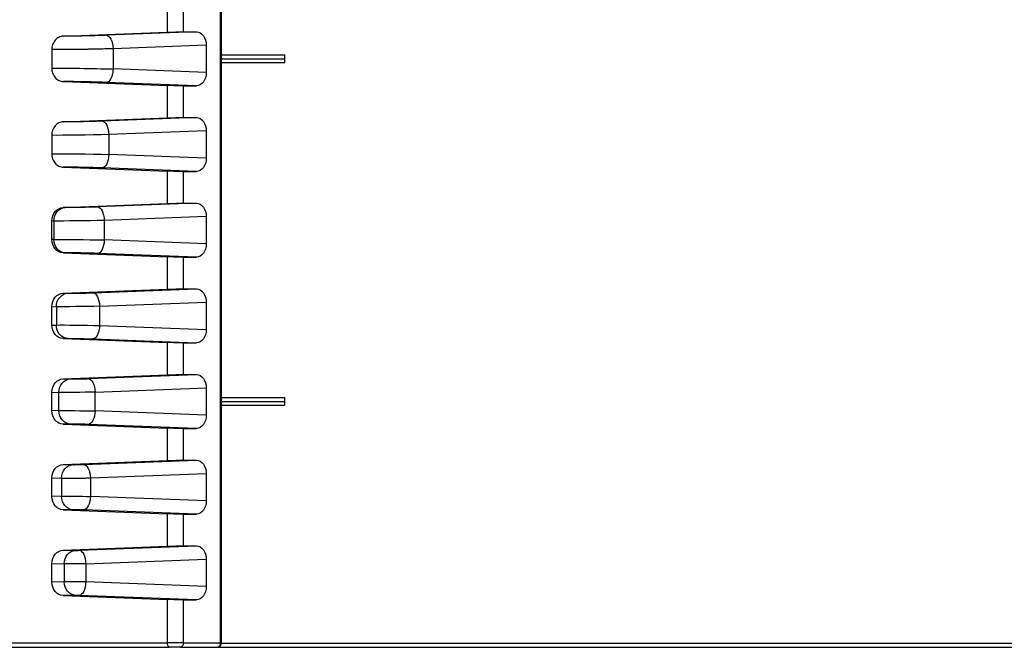
# Model space of a CAD drawing. Units: millimetres. Extents: x 0 to 3249, y 0 to 1120.
# Drawn here: x 2202 to 2275, y 863 to 909 of the extents above; entities that cross this region are included whole.
import ezdxf

# ---------------------------------------------------------------- set-up
doc = ezdxf.new("R2010")
doc.units = ezdxf.units.MM
doc.layers.add('AM_8', color=1, linetype='Continuous', lineweight=25)
doc.layers.add('ﾎﾞﾃﾞｨｰ', color=2, linetype='Continuous', lineweight=25)

msp = doc.modelspace()

# ---------------------------------------------------------------- hatches: boundary and pattern name
at = {"layer": 'AM_8'}
h = msp.add_hatch(dxfattribs=at)
h.set_pattern_fill('ANSI31', color=256, scale=101.6, style=0)
h.set_pattern_definition([(45, (1766.95, -69.242), (-8.98026, 8.98026), [])])
edge = h.paths.add_edge_path()
edge.add_line((2286.957, 1022.503), (2373.307, 1022.503))
edge.add_ellipse((2373.307, 1021.503), major_axis=(0, 1), ratio=1, start_angle=271, end_angle=360, ccw=False)
edge.add_line((2374.307, 1021.52), (2376.999, 867.294))
edge.add_ellipse((2377.499, 867.303), major_axis=(-0.5, -0.009), ratio=1, start_angle=0, end_angle=89)
edge.add_line((2377.499, 866.803), (2384.824, 866.803))
edge.add_ellipse((2384.824, 867.303), major_axis=(0, -0.5), ratio=1, start_angle=0, end_angle=88)
edge.add_line((2385.323, 867.285), (2385.569, 874.32))
edge.add_ellipse((2386.069, 874.303), major_axis=(-0.5, 0.017), ratio=1, start_angle=272, end_angle=360, ccw=False)
edge.add_line((2386.069, 874.803), (2387.992, 874.803))
edge.add_ellipse((2387.992, 873.803), major_axis=(0, 1), ratio=1, start_angle=272, end_angle=360, ccw=False)
edge.add_line((2388.991, 873.838), (2389.307, 864.803))
edge.add_line((2389.307, 864.803), (2388.307, 864.803))
edge.add_line((2388.307, 864.803), (2388.237, 862.803))
edge.add_line((2388.237, 862.803), (2385.788, 862.803))
edge.add_line((2385.788, 862.803), (2384.089, 862.803))
edge.add_ellipse((2384.089, 862.303), major_axis=(0, 0.5), ratio=1, start_angle=0, end_angle=88)
edge.add_line((2383.59, 862.32), (2383.292, 853.803))
edge.add_line((2383.292, 853.803), (2382.47, 848.23))
edge.add_ellipse((2381.975, 848.303), major_axis=(0.495, -0.073), ratio=1, start_angle=278.39729, end_angle=360, ccw=False)
edge.add_line((2381.975, 847.803), (2381.238, 847.803))
edge.add_ellipse((2381.238, 848.303), major_axis=(0, -0.5), ratio=1, start_angle=278.39729, end_angle=360, ccw=False)
edge.add_line((2380.744, 848.23), (2379.921, 853.803))
edge.add_line((2379.921, 853.803), (2379.623, 862.32))
edge.add_ellipse((2379.124, 862.303), major_axis=(0.5, 0.017), ratio=1, start_angle=0, end_angle=88)
edge.add_line((2379.124, 862.803), (2373.371, 862.803))
edge.add_ellipse((2373.371, 863.103), major_axis=(0, -0.3), ratio=1, start_angle=271, end_angle=360, ccw=False)
edge.add_line((2373.071, 863.098), (2370.367, 1018.012))
edge.add_ellipse((2369.867, 1018.003), major_axis=(0.5, 0.009), ratio=1, start_angle=0, end_angle=89)
edge.add_line((2369.867, 1018.503), (2362.082, 1018.503))
edge.add_ellipse((2362.082, 1018.003), major_axis=(0, 0.5), ratio=1, start_angle=0, end_angle=89)
edge.add_line((2361.582, 1018.012), (2361.46, 1010.994))
edge.add_ellipse((2360.96, 1011.003), major_axis=(0.5, -0.009), ratio=1, start_angle=271, end_angle=360, ccw=False)
edge.add_line((2360.96, 1010.503), (2359.121, 1010.503))
edge.add_line((2359.121, 1010.503), (2359.051, 1012.503))
edge.add_line((2359.051, 1012.503), (2358.701, 1012.503))
edge.add_line((2358.701, 1012.503), (2358.634, 1020.205))
edge.add_ellipse((2358.334, 1020.203), major_axis=(0.3, 0.003), ratio=1, start_angle=0, end_angle=89.5)
edge.add_line((2358.334, 1020.503), (2354.568, 1020.503))
edge.add_ellipse((2354.568, 1020.203), major_axis=(0, 0.3), ratio=1, start_angle=0, end_angle=89.5)
edge.add_line((2354.268, 1020.205), (2354.201, 1012.503))
edge.add_line((2354.201, 1012.503), (2353.851, 1012.503))
edge.add_line((2353.851, 1012.503), (2353.781, 1010.503))
edge.add_line((2353.781, 1010.503), (2351.942, 1010.503))
edge.add_ellipse((2351.942, 1011.003), major_axis=(0, -0.5), ratio=1, start_angle=271, end_angle=360, ccw=False)
edge.add_line((2351.443, 1010.994), (2351.32, 1018.012))
edge.add_ellipse((2350.82, 1018.003), major_axis=(0.5, 0.009), ratio=1, start_angle=0, end_angle=89)
edge.add_line((2350.82, 1018.503), (2286.957, 1018.503))
edge.add_ellipse((2286.957, 1016.336), major_axis=(0, 2.167), ratio=1, start_angle=0, end_angle=33.39849)
edge.add_ellipse((2276.957, 1031.503), major_axis=(8.807, -13.358), ratio=1, start_angle=293.20302, end_angle=360, ccw=False)
edge.add_ellipse((2266.957, 1016.336), major_axis=(1.193, 1.809), ratio=1, start_angle=0, end_angle=33.39849)
edge.add_line((2266.957, 1018.503), (2203.093, 1018.503))
edge.add_ellipse((2203.093, 1018.003), major_axis=(0, 0.5), ratio=1, start_angle=0, end_angle=89)
edge.add_line((2202.593, 1018.012), (2202.471, 1010.994))
edge.add_ellipse((2201.971, 1011.003), major_axis=(0.5, -0.009), ratio=1, start_angle=271, end_angle=360, ccw=False)
edge.add_line((2201.971, 1010.503), (2200.132, 1010.503))
edge.add_line((2200.132, 1010.503), (2200.062, 1012.503))
edge.add_line((2200.062, 1012.503), (2199.712, 1012.503))
edge.add_line((2199.712, 1012.503), (2199.645, 1020.205))
edge.add_ellipse((2199.345, 1020.203), major_axis=(0.3, 0.003), ratio=1, start_angle=0, end_angle=89.5)
edge.add_line((2199.345, 1020.503), (2195.579, 1020.503))
edge.add_ellipse((2195.579, 1020.203), major_axis=(0, 0.3), ratio=1, start_angle=0, end_angle=89.5)
edge.add_line((2195.279, 1020.205), (2195.212, 1012.503))
edge.add_line((2195.212, 1012.503), (2194.862, 1012.503))
edge.add_line((2194.862, 1012.503), (2194.792, 1010.503))
edge.add_line((2194.792, 1010.503), (2192.953, 1010.503))
edge.add_ellipse((2192.953, 1011.003), major_axis=(0, -0.5), ratio=1, start_angle=271, end_angle=360, ccw=False)
edge.add_line((2192.454, 1010.994), (2192.331, 1018.012))
edge.add_ellipse((2191.831, 1018.003), major_axis=(0.5, 0.009), ratio=1, start_angle=0, end_angle=89)
edge.add_line((2191.831, 1018.503), (2184.046, 1018.503))
edge.add_ellipse((2184.046, 1018.003), major_axis=(0, 0.5), ratio=1, start_angle=0, end_angle=89)
edge.add_line((2183.546, 1018.012), (2180.842, 863.098))
edge.add_ellipse((2180.542, 863.103), major_axis=(0.3, -0.005), ratio=1, start_angle=271, end_angle=360, ccw=False)
edge.add_line((2180.542, 862.803), (2174.789, 862.803))
edge.add_ellipse((2174.789, 862.303), major_axis=(0, 0.5), ratio=1, start_angle=0, end_angle=88)
edge.add_line((2174.29, 862.32), (2173.992, 853.803))
edge.add_line((2173.992, 853.803), (2173.17, 848.23))
edge.add_ellipse((2172.675, 848.303), major_axis=(0.495, -0.073), ratio=1, start_angle=278.39729, end_angle=360, ccw=False)
edge.add_line((2172.675, 847.803), (2171.938, 847.803))
edge.add_ellipse((2171.938, 848.303), major_axis=(0, -0.5), ratio=1, start_angle=278.39729, end_angle=360, ccw=False)
edge.add_line((2171.444, 848.23), (2170.621, 853.803))
edge.add_line((2170.621, 853.803), (2170.323, 862.32))
edge.add_ellipse((2169.824, 862.303), major_axis=(0.5, 0.017), ratio=1, start_angle=0, end_angle=88)
edge.add_line((2169.824, 862.803), (2168.125, 862.803))
edge.add_line((2168.125, 862.803), (2165.676, 862.803))
edge.add_line((2165.676, 862.803), (2165.607, 864.803))
edge.add_line((2165.607, 864.803), (2164.607, 864.803))
edge.add_line((2164.607, 864.803), (2164.922, 873.838))
edge.add_ellipse((2165.921, 873.803), major_axis=(-0.999, 0.035), ratio=1, start_angle=272, end_angle=360, ccw=False)
edge.add_line((2165.921, 874.803), (2167.844, 874.803))
edge.add_ellipse((2167.844, 874.303), major_axis=(0, 0.5), ratio=1, start_angle=272, end_angle=360, ccw=False)
edge.add_line((2168.344, 874.32), (2168.59, 867.285))
edge.add_ellipse((2169.089, 867.303), major_axis=(-0.5, -0.017), ratio=1, start_angle=0, end_angle=88)
edge.add_line((2169.089, 866.803), (2176.414, 866.803))
edge.add_ellipse((2176.414, 867.303), major_axis=(0, -0.5), ratio=1, start_angle=0, end_angle=89)
edge.add_line((2176.914, 867.294), (2179.606, 1021.52))
edge.add_ellipse((2180.606, 1021.503), major_axis=(-1, 0.017), ratio=1, start_angle=271, end_angle=360, ccw=False)
edge.add_line((2180.606, 1022.503), (2266.957, 1022.503))
edge.add_ellipse((2266.957, 1016.336), major_axis=(0, 6.167), ratio=1, start_angle=326.60151, end_angle=360, ccw=False)
edge.add_ellipse((2276.957, 1031.503), major_axis=(-6.606, -10.018), ratio=1, start_angle=0, end_angle=66.79698)
edge.add_ellipse((2286.957, 1016.336), major_axis=(-3.394, 5.148), ratio=1, start_angle=326.60151, end_angle=360, ccw=False)
h = msp.add_hatch(dxfattribs=at)
h.set_pattern_fill('ANSI31', color=256, scale=101.6, angle=90.00021, style=0)
h.set_pattern_definition([(135.0002, (1766.95, -69.242), (-8.98022, -8.98029), [])])
edge = h.paths.add_edge_path()
edge.add_line((2176.621, 852.803), (2177.44, 852.803))
edge.add_ellipse((2177.44, 852.303), major_axis=(0, 0.5), ratio=1, start_angle=272, end_angle=360, ccw=False)
edge.add_line((2177.939, 852.32), (2178.29, 842.285))
edge.add_ellipse((2178.789, 842.303), major_axis=(-0.5, -0.017), ratio=1, start_angle=0, end_angle=88)
edge.add_line((2178.789, 841.803), (2375.124, 841.803))
edge.add_ellipse((2375.124, 842.303), major_axis=(0, -0.5), ratio=1, start_angle=0, end_angle=88)
edge.add_line((2375.623, 842.285), (2375.974, 852.32))
edge.add_ellipse((2376.474, 852.303), major_axis=(-0.5, 0.017), ratio=1, start_angle=272, end_angle=360, ccw=False)
edge.add_line((2376.474, 852.803), (2377.292, 852.803))
edge.add_ellipse((2377.292, 851.803), major_axis=(0, 1), ratio=1, start_angle=272, end_angle=360, ccw=False)
edge.add_line((2378.291, 851.838), (2378.539, 844.733))
edge.add_ellipse((2380.538, 844.803), major_axis=(-1.999, -0.07), ratio=1, start_angle=0, end_angle=88)
edge.add_line((2380.538, 842.803), (2382.675, 842.803))
edge.add_ellipse((2382.675, 844.803), major_axis=(0, -2), ratio=1, start_angle=0, end_angle=88)
edge.add_line((2384.674, 844.733), (2385.288, 862.32))
edge.add_ellipse((2385.788, 862.303), major_axis=(-0.5, 0.017), ratio=1, start_angle=272, end_angle=360, ccw=False)
edge.add_line((2385.788, 862.803), (2388.237, 862.803))
edge.add_line((2388.237, 862.803), (2389.307, 862.803))
edge.add_line((2389.307, 862.803), (2388.556, 841.273))
edge.add_ellipse((2387.556, 841.308), major_axis=(0.999, -0.035), ratio=1, start_angle=281.99975, end_angle=360, ccw=False)
edge.add_line((2387.73, 840.323), (2373.521, 837.818))
edge.add_ellipse((2373.347, 838.803), major_axis=(0.174, -0.985), ratio=1, start_angle=350, end_angle=360, ccw=False)
edge.add_line((2373.347, 837.803), (2180.566, 837.803))
edge.add_ellipse((2180.566, 838.803), major_axis=(0, -1), ratio=1, start_angle=350, end_angle=360, ccw=False)
edge.add_line((2180.393, 837.818), (2166.183, 840.323))
edge.add_ellipse((2166.357, 841.308), major_axis=(-0.174, -0.985), ratio=1, start_angle=282.00006, end_angle=360, ccw=False)
edge.add_line((2165.358, 841.273), (2164.606, 862.803))
edge.add_line((2164.606, 862.803), (2165.676, 862.803))
edge.add_line((2165.676, 862.803), (2168.125, 862.803))
edge.add_ellipse((2168.125, 862.303), major_axis=(0, 0.5), ratio=1, start_angle=272, end_angle=360, ccw=False)
edge.add_line((2168.625, 862.32), (2169.239, 844.733))
edge.add_ellipse((2171.238, 844.803), major_axis=(-1.999, -0.07), ratio=1, start_angle=0, end_angle=88)
edge.add_line((2171.238, 842.803), (2173.375, 842.803))
edge.add_ellipse((2173.375, 844.803), major_axis=(0, -2), ratio=1, start_angle=0, end_angle=88)
edge.add_line((2175.374, 844.733), (2175.622, 851.838))
edge.add_ellipse((2176.621, 851.803), major_axis=(-0.999, 0.035), ratio=1, start_angle=272, end_angle=360, ccw=False)

# ---------------------------------------------------------------- linework, layer by layer
at = {"layer": 'ﾎﾞﾃﾞｨｰ'}
for p, q in [((2217.37, 863.103), (2217.37, 1013.003)), ((2217.458, 863.103), (2217.458, 1013.003)), ((2213.448, 908.378), (2213.448, 910.778)), ((2214.624, 908.403), (2214.624, 910.753)), ((2205.737, 908.086), (2213.448, 908.378)), ((2215.588, 908.403), (2208.917, 908.15)), ((2214.624, 908.403), (2215.588, 908.403)), ((2216.319, 907.412), (2209.411, 907.151)), ((2216.319, 907.412), (2216.319, 905.393)), ((2204.868, 907.088), (2204.868, 905.718)), ((2209.411, 907.151), (2209.411, 905.654)), ((2217.458, 906.7), (2222.158, 906.7)), ((2222.158, 906.403), (2222.158, 906.7)), ((2217.458, 906.403), (2222.158, 906.403)), ((2217.458, 906.123), (2222.158, 906.123)), ((2222.158, 906.123), (2222.158, 906.403)), ((2216.319, 905.393), (2209.411, 905.654)), ((2205.737, 904.719), (2213.448, 904.428)), ((2215.588, 904.403), (2208.917, 904.655)), ((2213.448, 902.028), (2213.448, 904.428)), ((2214.624, 902.053), (2214.624, 904.403)), ((2214.624, 904.403), (2215.588, 904.403)), ((2205.724, 901.736), (2213.448, 902.028)), ((2215.588, 902.053), (2208.602, 901.789)), ((2214.624, 902.053), (2215.588, 902.053)), ((2216.319, 901.062), (2209.097, 900.789)), ((2216.319, 901.062), (2216.319, 899.043)), ((2204.868, 900.737), (2204.868, 899.369)), ((2209.097, 900.789), (2209.097, 899.316)), ((2216.319, 899.043), (2209.097, 899.316)), ((2205.724, 898.37), (2213.448, 898.078)), ((2215.588, 898.053), (2208.602, 898.317)), ((2213.448, 895.678), (2213.448, 898.078)), ((2214.624, 895.703), (2214.624, 898.053)), ((2214.624, 898.053), (2215.588, 898.053)), ((2205.722, 895.386), (2213.448, 895.678)), ((2205.859, 895.383), (2205.722, 895.386)), ((2215.588, 895.703), (2208.262, 895.426)), ((2214.624, 895.703), (2215.588, 895.703)), ((2204.868, 893.019), (2204.868, 894.387)), ((2205.017, 894.384), (2204.868, 894.387)), ((2205.017, 894.384), (2205.017, 893.022)), ((2216.319, 894.712), (2208.757, 894.426)), ((2208.757, 894.426), (2208.757, 892.979)), ((2216.319, 894.712), (2216.319, 892.693)), ((2205.017, 893.022), (2204.868, 893.019)), ((2216.319, 892.693), (2208.757, 892.979)), ((2205.859, 892.022), (2205.722, 892.02)), ((2205.722, 892.02), (2213.448, 891.728)), ((2215.588, 891.703), (2208.262, 891.98)), ((2213.448, 889.328), (2213.448, 891.728)), ((2214.624, 889.353), (2214.624, 891.703)), ((2214.624, 891.703), (2215.588, 891.703)), ((2205.722, 889.036), (2213.448, 889.328)), ((2207.921, 889.063), (2215.588, 889.353)), ((2214.624, 889.353), (2215.588, 889.353)), ((2205.722, 889.036), (2206.052, 889.03)), ((2204.868, 886.669), (2204.868, 888.037)), ((2204.868, 888.037), (2205.21, 888.031)), ((2205.21, 888.031), (2205.21, 886.675)), ((2208.416, 888.063), (2216.319, 888.362)), ((2208.416, 888.063), (2208.416, 886.642)), ((2216.319, 888.362), (2216.319, 886.343)), ((2204.868, 886.669), (2205.21, 886.675)), ((2208.416, 886.642), (2216.319, 886.343)), ((2205.722, 885.67), (2206.052, 885.676)), ((2205.722, 885.67), (2213.448, 885.378)), ((2207.921, 885.643), (2215.588, 885.353)), ((2213.448, 882.978), (2213.448, 885.378)), ((2214.624, 883.003), (2214.624, 885.353)), ((2214.624, 885.353), (2215.588, 885.353)), ((2205.722, 882.686), (2213.448, 882.978)), ((2205.722, 882.686), (2206.245, 882.676)), ((2207.58, 882.7), (2215.588, 883.003)), ((2214.624, 883.003), (2215.588, 883.003)), ((2208.075, 881.701), (2216.319, 882.012)), ((2216.319, 882.012), (2216.319, 879.993)), ((2204.868, 880.319), (2204.868, 881.687)), ((2204.868, 881.687), (2205.404, 881.677)), ((2205.404, 880.329), (2205.404, 881.677)), ((2208.075, 880.305), (2208.075, 881.701)), ((2217.458, 881.3), (2222.158, 881.3)), ((2222.158, 881.003), (2222.158, 881.3)), ((2217.458, 881.003), (2222.158, 881.003)), ((2217.458, 880.723), (2222.158, 880.723)), ((2222.158, 880.723), (2222.158, 881.003)), ((2205.404, 880.329), (2204.868, 880.319)), ((2216.319, 879.993), (2208.075, 880.305)), ((2206.245, 879.329), (2205.722, 879.32)), ((2205.722, 879.32), (2213.448, 879.028)), ((2215.588, 879.003), (2207.58, 879.306)), ((2213.448, 876.628), (2213.448, 879.028)), ((2214.624, 876.653), (2214.624, 879.003)), ((2214.624, 879.003), (2215.588, 879.003)), ((2205.722, 876.336), (2213.448, 876.628)), ((2205.722, 876.336), (2206.438, 876.323)), ((2207.239, 876.337), (2215.588, 876.653)), ((2214.624, 876.653), (2215.588, 876.653)), ((2204.868, 873.969), (2204.868, 875.337)), ((2204.868, 875.337), (2205.597, 875.324)), ((2205.597, 875.324), (2205.597, 873.982)), ((2207.733, 875.338), (2216.319, 875.662)), ((2207.733, 875.338), (2207.733, 873.968)), ((2216.319, 875.662), (2216.319, 873.643)), ((2205.597, 873.982), (2204.868, 873.969)), ((2216.319, 873.643), (2207.733, 873.968)), ((2206.438, 872.983), (2205.722, 872.97)), ((2205.722, 872.97), (2213.448, 872.678)), ((2215.588, 872.653), (2207.239, 872.969)), ((2213.448, 870.278), (2213.448, 872.678)), ((2214.624, 870.303), (2214.624, 872.653)), ((2214.624, 872.653), (2215.588, 872.653)), ((2205.722, 869.986), (2213.448, 870.278)), ((2206.898, 869.974), (2215.588, 870.303)), ((2214.624, 870.303), (2215.588, 870.303)), ((2205.722, 869.986), (2206.631, 869.969)), ((2204.868, 867.619), (2204.868, 868.987)), ((2204.868, 868.987), (2205.79, 868.97)), ((2205.79, 868.97), (2205.79, 867.636)), ((2207.392, 868.975), (2216.319, 869.312)), ((2207.392, 868.975), (2207.392, 867.631)), ((2216.319, 869.312), (2216.319, 867.293)), ((2205.79, 867.636), (2204.868, 867.619)), ((2216.319, 867.293), (2207.392, 867.631)), ((2206.631, 866.636), (2205.722, 866.62)), ((2205.722, 866.62), (2213.448, 866.328)), ((2215.588, 866.303), (2206.898, 866.631)), ((2213.448, 863.103), (2213.448, 866.328)), ((2214.624, 863.103), (2214.624, 866.303)), ((2214.624, 866.303), (2215.588, 866.303)), ((2200.086, 863.103), (2213.448, 863.103)), ((2214.624, 863.103), (2213.448, 863.103)), ((2214.624, 863.103), (2217.37, 863.103)), ((2217.458, 863.103), (2217.37, 863.103)), ((2217.458, 863.098), (2336.455, 863.098)), ((2200.227, 862.803), (2213.589, 862.803)), ((2214.412, 862.803), (2213.589, 862.803)), ((2214.412, 862.803), (2217.158, 862.803)), ((2217.158, 862.803), (2336.755, 862.803))]:
    msp.add_line(p, q, dxfattribs=at)
msp.add_arc((2217.158, 863.103), 0.3, 270, 360, dxfattribs=at)
at = {"layer": 'ﾎﾞﾃﾞｨｰ', "extrusion": (0, 0, -1)}
for centre, major_axis, ratio, start_param, end_param in [((2208.941, 907.151), (-0.038, 0.999), 0.46921, 0.027948, 1.588541), ((2213.917, 908.368), (-1, -0.025), 0.024678, 1.082714, 2.356804), ((2215.58, 907.402), (0.017, 1.001), 0.738834, 6.270917, 7.831509), ((2207.721, 905.628), (3.6, -0.064), 0.017828, 3.797418, 5.200763), ((2208.941, 905.654), (-0.038, -0.999), 0.46921, 4.694644, 6.255237), ((2215.58, 905.403), (-0.017, 1.001), 0.738834, 1.593269, 3.153861), ((2213.917, 904.438), (-1, 0.025), 0.024678, 3.926381, 5.200471), ((2208.627, 900.789), (-0.038, 0.999), 0.46921, 0.027948, 1.588541), ((2213.917, 902.018), (-1, -0.025), 0.024678, 1.082714, 2.356804), ((2215.58, 901.052), (0.017, 1.001), 0.738834, 6.270917, 7.831509), ((2207.594, 900.812), (3.2, 0.054), 0.016971, 1.082401, 2.590654), ((2207.594, 899.294), (3.2, -0.054), 0.016971, 3.692542, 5.200793), ((2208.627, 899.316), (-0.038, -0.999), 0.46921, 4.694644, 6.255237), ((2215.58, 899.053), (-0.017, 1.001), 0.738834, 1.593269, 3.153861), ((2213.917, 898.088), (-1, 0.025), 0.024678, 3.926381, 5.200471), ((2205.752, 894.386), (0.001, -1), 0.883449, 1.572234, 3.109314), ((2205.883, 894.384), (0.018, 1), 0.86599, 4.696736, 6.233816), ((2208.287, 894.426), (-0.038, 0.999), 0.46921, 0.027948, 1.588541), ((2213.917, 895.668), (-1, -0.025), 0.024678, 1.082714, 2.356804), ((2215.58, 894.702), (0.017, 1.001), 0.738834, 6.270917, 7.831509), ((2207.442, 894.445), (2.8, 0.044), 0.015868, 1.082377, 2.618232), ((2205.752, 893.019), (-0.001, -1), 0.883449, 0.032279, 1.569359), ((2207.442, 892.961), (2.8, -0.044), 0.015867, 3.664939, 5.20083), ((2205.883, 893.022), (0.018, -1), 0.86599, 0.049369, 1.586449), ((2208.287, 892.979), (-0.038, -0.999), 0.46921, 4.694644, 6.255237), ((2215.58, 892.703), (-0.017, 1.001), 0.738834, 1.593269, 3.153861), ((2213.917, 891.738), (-1, 0.025), 0.024678, 3.926381, 5.200471), ((2213.917, 889.318), (-1, -0.025), 0.024678, 1.082714, 2.356804), ((2215.58, 888.352), (0.017, 1.001), 0.738834, 6.270917, 7.831509), ((2205.752, 888.036), (0.001, -1), 0.883449, 1.572234, 3.109314), ((2206.076, 888.031), (0.018, 1), 0.86599, 4.696736, 6.233816), ((2207.946, 888.063), (-0.038, 0.999), 0.46921, 0.027948, 1.588541), ((2207.289, 888.078), (2.4, 0.035), 0.014401, 1.082312, 2.618201), ((2205.752, 886.669), (-0.001, -1), 0.883449, 0.032279, 1.569359), ((2207.289, 886.628), (2.4, -0.035), 0.014401, 3.664984, 5.200874), ((2206.076, 886.675), (0.018, -1), 0.86599, 0.049369, 1.586449), ((2207.946, 886.642), (-0.038, -0.999), 0.46921, 4.694644, 6.255237), ((2215.58, 886.353), (-0.017, 1.001), 0.738834, 1.593269, 3.153861), ((2213.917, 885.388), (-1, 0.025), 0.024678, 3.926381, 5.200471), ((2205.752, 881.686), (0.001, -1), 0.883449, 1.572234, 3.109314), ((2206.27, 881.677), (0.018, 1), 0.86599, 4.696736, 6.233816), ((2207.605, 881.701), (-0.038, 0.999), 0.46921, 0.027948, 1.588541), ((2213.917, 882.968), (-1, -0.025), 0.024678, 1.082714, 2.356804), ((2215.58, 882.002), (0.017, 1.001), 0.738834, 6.270917, 7.831509), ((2207.136, 881.711), (2, 0.025), 0.012344, 1.082257, 2.618146), ((2205.752, 880.319), (-0.001, -1), 0.883449, 0.032279, 1.569359), ((2207.136, 880.295), (2, -0.025), 0.012344, 3.665039, 5.200929), ((2206.27, 880.329), (0.018, -1), 0.86599, 0.049369, 1.586449), ((2207.605, 880.305), (-0.038, -0.999), 0.46921, 4.694644, 6.255237), ((2215.58, 880.003), (-0.017, 1.001), 0.738834, 1.593269, 3.153861), ((2213.917, 879.038), (-1, 0.025), 0.024678, 3.926381, 5.200471), ((2205.752, 875.336), (0.001, -1), 0.883449, 1.572234, 3.109314), ((2206.463, 875.324), (0.018, 1), 0.86599, 4.696736, 6.233816), ((2207.264, 875.338), (-0.038, 0.999), 0.46921, 0.027948, 1.588541), ((2213.917, 876.618), (-1, -0.025), 0.024678, 1.082714, 2.356804), ((2215.58, 875.652), (0.017, 1.001), 0.738834, 6.270917, 7.831509), ((2205.752, 873.969), (-0.001, -1), 0.883449, 0.032279, 1.569359), ((2206.982, 873.962), (1.6, -0.015), 0.00926, 3.665106, 5.200995), ((2206.463, 873.982), (0.018, -1), 0.86599, 0.049369, 1.586449), ((2207.264, 873.968), (-0.038, -0.999), 0.46921, 4.694644, 6.255237), ((2215.58, 873.653), (-0.017, 1.001), 0.738834, 1.593269, 3.153861), ((2213.917, 872.688), (-1, 0.025), 0.024678, 3.926381, 5.200471), ((2213.917, 870.268), (-1, -0.025), 0.024678, 1.082714, 2.356804), ((2215.58, 869.302), (0.017, 1.001), 0.738834, 6.270917, 7.831509), ((2205.752, 868.986), (0.001, -1), 0.883449, 1.572234, 3.109314), ((2206.656, 868.97), (0.018, 1), 0.86599, 4.696736, 6.233816), ((2206.923, 868.975), (-0.038, 0.999), 0.46921, 0.027948, 1.588541), ((2206.829, 868.977), (1.2, 0.005), 0.004116, 1.082108, 2.617992), ((2205.752, 867.619), (-0.001, -1), 0.883449, 0.032279, 1.569359), ((2206.656, 867.636), (0.018, -1), 0.86599, 0.049369, 1.586449), ((2206.923, 867.631), (-0.038, -0.999), 0.46921, 4.694644, 6.255237), ((2215.58, 867.303), (-0.017, 1.001), 0.738834, 1.593269, 3.153861), ((2213.917, 866.338), (-1, 0.025), 0.024678, 3.926381, 5.200471), ((2213.589, 863.103), (0, -0.3), 0.469472, 0, 1.570796), ((2214.412, 863.103), (0, -0.3), 0.707107, 4.712389, 6.283185), ((2217.158, 863.103), (0, -0.3), 0.707107, 4.712389, 6.283185)]:
    msp.add_ellipse(centre, major_axis=major_axis, ratio=ratio, start_param=start_param, end_param=end_param, dxfattribs=at)
at = {"layer": 'ﾎﾞﾃﾞｨｰ'}
for points, knots in [([(2208.917, 908.15), (2208.785, 908.145), (2208.649, 908.141), (2208.511, 908.136), (2208.498, 908.136), (2208.485, 908.135), (2208.472, 908.135), (2208.346, 908.131), (2208.218, 908.127), (2208.088, 908.123), (2208.061, 908.122), (2208.034, 908.122), (2208.007, 908.121), (2207.89, 908.118), (2207.772, 908.115), (2207.653, 908.112), (2207.613, 908.111), (2207.572, 908.11), (2207.531, 908.109), (2207.427, 908.106), (2207.323, 908.104), (2207.22, 908.102), (2207.167, 908.101), (2207.114, 908.1), (2207.061, 908.099), (2206.973, 908.097), (2206.886, 908.096), (2206.801, 908.095), (2206.737, 908.094), (2206.674, 908.093), (2206.612, 908.092), (2206.542, 908.091), (2206.473, 908.09), (2206.406, 908.089), (2206.335, 908.089), (2206.266, 908.088), (2206.2, 908.088), (2206.148, 908.087), (2206.097, 908.087), (2206.048, 908.087), (2205.975, 908.086), (2205.905, 908.086), (2205.838, 908.086), (2205.804, 908.086), (2205.77, 908.086), (2205.737, 908.086)], [0, 0, 0, 0, 0.125, 0.125, 0.125, 0.1366845, 0.1366845, 0.1366845, 0.25, 0.25, 0.25, 0.2733179, 0.2733179, 0.2733179, 0.375, 0.375, 0.375, 0.4100496, 0.4100496, 0.4100496, 0.5, 0.5, 0.5, 0.5467669, 0.5467669, 0.5467669, 0.625, 0.625, 0.625, 0.683511, 0.683511, 0.683511, 0.75, 0.75, 0.75, 0.8202003, 0.8202003, 0.8202003, 0.8749999, 0.8749999, 0.8749999, 0.9572017, 0.9572017, 0.9572017, 0.9999999, 0.9999999, 0.9999999, 0.9999999]), ([(2205.737, 908.086), (2205.619, 908.082), (2205.503, 908.052), (2205.291, 907.946), (2205.197, 907.871), (2205.038, 907.686), (2204.975, 907.578), (2204.89, 907.341), (2204.868, 907.215), (2204.868, 907.088)], [0.000001, 0.000001, 0.000001, 0.000001, 0.0400335, 0.0400335, 0.07887, 0.07887, 0.1175444, 0.1175444, 0.1557277, 0.1557277, 0.1557277, 0.1557277]), ([(2209.411, 907.151), (2209.221, 907.146), (2209.024, 907.141), (2208.823, 907.136), (2208.813, 907.136), (2208.804, 907.136), (2208.795, 907.136), (2208.603, 907.131), (2208.407, 907.127), (2208.208, 907.123), (2208.189, 907.122), (2208.17, 907.122), (2208.151, 907.122), (2207.962, 907.118), (2207.77, 907.114), (2207.579, 907.111), (2207.55, 907.11), (2207.521, 907.11), (2207.493, 907.11), (2207.311, 907.106), (2207.131, 907.104), (2206.953, 907.101), (2206.916, 907.101), (2206.879, 907.1), (2206.842, 907.1), (2206.675, 907.097), (2206.511, 907.096), (2206.352, 907.094), (2206.308, 907.093), (2206.264, 907.093), (2206.22, 907.093), (2206.072, 907.091), (2205.929, 907.09), (2205.792, 907.089), (2205.744, 907.089), (2205.696, 907.088), (2205.649, 907.088), (2205.524, 907.088), (2205.405, 907.087), (2205.292, 907.087), (2205.243, 907.087), (2205.195, 907.087), (2205.148, 907.087), (2205.049, 907.087), (2204.955, 907.087), (2204.868, 907.088)], [0, 0, 0, 0, 0.125, 0.125, 0.125, 0.1306936, 0.1306936, 0.1306936, 0.25, 0.25, 0.25, 0.2613701, 0.2613701, 0.2613701, 0.375, 0.375, 0.375, 0.3920456, 0.3920456, 0.3920456, 0.5, 0.5, 0.5, 0.5227337, 0.5227337, 0.5227337, 0.6249999, 0.6249999, 0.6249999, 0.6534068, 0.6534068, 0.6534068, 0.7499999, 0.7499999, 0.7499999, 0.7840925, 0.7840925, 0.7840925, 0.8749999, 0.8749999, 0.8749999, 0.9147931, 0.9147931, 0.9147931, 0.9999999, 0.9999999, 0.9999999, 0.9999999]), ([(2204.868, 905.718), (2204.868, 905.591), (2204.89, 905.465), (2204.975, 905.227), (2205.038, 905.119), (2205.197, 904.934), (2205.292, 904.859), (2205.504, 904.753), (2205.62, 904.724), (2205.737, 904.719)], [0.0000015, 0.0000015, 0.0000015, 0.0000015, 0.0382124, 0.0382124, 0.0768449, 0.0768449, 0.1156338, 0.1156338, 0.1555408, 0.1555408, 0.1555408, 0.1555408]), ([(2208.917, 904.655), (2208.785, 904.66), (2208.65, 904.665), (2208.512, 904.669), (2208.498, 904.67), (2208.483, 904.67), (2208.468, 904.671), (2208.344, 904.675), (2208.217, 904.679), (2208.088, 904.682), (2208.058, 904.683), (2208.027, 904.684), (2207.997, 904.685), (2207.883, 904.688), (2207.768, 904.691), (2207.653, 904.694), (2207.607, 904.695), (2207.561, 904.696), (2207.515, 904.697), (2207.416, 904.699), (2207.317, 904.701), (2207.219, 904.703), (2207.159, 904.705), (2207.099, 904.706), (2207.039, 904.707), (2206.958, 904.708), (2206.878, 904.71), (2206.799, 904.711), (2206.727, 904.712), (2206.656, 904.713), (2206.586, 904.714), (2206.524, 904.715), (2206.463, 904.716), (2206.404, 904.716), (2206.324, 904.717), (2206.246, 904.718), (2206.172, 904.718), (2206.129, 904.718), (2206.087, 904.719), (2206.046, 904.719), (2205.963, 904.719), (2205.885, 904.719), (2205.812, 904.719), (2205.787, 904.719), (2205.762, 904.719), (2205.737, 904.719)], [0, 0, 0, 0, 0.125, 0.125, 0.125, 0.1381819, 0.1381819, 0.1381819, 0.25, 0.25, 0.25, 0.2763384, 0.2763384, 0.2763384, 0.375, 0.375, 0.375, 0.4145916, 0.4145916, 0.4145916, 0.5, 0.5, 0.5, 0.5528302, 0.5528302, 0.5528302, 0.625, 0.625, 0.625, 0.691078, 0.691078, 0.691078, 0.75, 0.75, 0.75, 0.829312, 0.829312, 0.829312, 0.875, 0.875, 0.875, 0.9678319, 0.9678319, 0.9678319, 1, 1, 1, 1]), ([(2205.724, 901.736), (2205.61, 901.732), (2205.498, 901.703), (2205.29, 901.598), (2205.196, 901.524), (2205.038, 901.34), (2204.975, 901.231), (2204.89, 900.992), (2204.868, 900.865), (2204.868, 900.737)], [0.000001, 0.000001, 0.000001, 0.000001, 0.0386874, 0.0386874, 0.0772394, 0.0772394, 0.1158525, 0.1158525, 0.1543737, 0.1543737, 0.1543737, 0.1543737]), ([(2208.602, 901.789), (2208.489, 901.784), (2208.374, 901.78), (2208.259, 901.777), (2208.251, 901.776), (2208.243, 901.776), (2208.235, 901.776), (2208.128, 901.772), (2208.021, 901.769), (2207.911, 901.766), (2207.895, 901.765), (2207.878, 901.765), (2207.862, 901.764), (2207.76, 901.762), (2207.657, 901.759), (2207.554, 901.756), (2207.529, 901.756), (2207.503, 901.755), (2207.478, 901.755), (2207.384, 901.752), (2207.29, 901.75), (2207.197, 901.748), (2207.164, 901.748), (2207.131, 901.747), (2207.098, 901.746), (2207.014, 901.745), (2206.931, 901.743), (2206.85, 901.742), (2206.81, 901.741), (2206.77, 901.741), (2206.731, 901.74), (2206.66, 901.739), (2206.59, 901.738), (2206.522, 901.737), (2206.477, 901.737), (2206.434, 901.736), (2206.391, 901.736), (2206.333, 901.736), (2206.277, 901.735), (2206.222, 901.735), (2206.175, 901.735), (2206.13, 901.734), (2206.086, 901.734), (2206.04, 901.734), (2205.997, 901.734), (2205.955, 901.734), (2205.907, 901.734), (2205.862, 901.735), (2205.819, 901.735), (2205.786, 901.735), (2205.754, 901.736), (2205.724, 901.736)], [0, 0, 0, 0, 0.1111111, 0.1111111, 0.1111111, 0.1189854, 0.1189854, 0.1189854, 0.2222222, 0.2222222, 0.2222222, 0.2378594, 0.2378594, 0.2378594, 0.3333333, 0.3333333, 0.3333333, 0.3568269, 0.3568269, 0.3568269, 0.4444444, 0.4444444, 0.4444444, 0.475789, 0.475789, 0.475789, 0.5555555, 0.5555555, 0.5555555, 0.5947611, 0.5947611, 0.5947611, 0.6666666, 0.6666666, 0.6666666, 0.7138506, 0.7138506, 0.7138506, 0.7777778, 0.7777778, 0.7777778, 0.8326672, 0.8326672, 0.8326672, 0.8888889, 0.8888889, 0.8888889, 0.9516498, 0.9516498, 0.9516498, 1, 1, 1, 1]), ([(2204.868, 899.369), (2204.868, 899.24), (2204.89, 899.113), (2204.975, 898.875), (2205.038, 898.766), (2205.196, 898.581), (2205.29, 898.507), (2205.498, 898.403), (2205.61, 898.374), (2205.724, 898.37)], [0.0000015, 0.0000015, 0.0000015, 0.0000015, 0.0385148, 0.0385148, 0.0771209, 0.0771209, 0.1156659, 0.1156659, 0.1543443, 0.1543443, 0.1543443, 0.1543443]), ([(2208.602, 898.317), (2208.489, 898.321), (2208.374, 898.325), (2208.259, 898.329), (2208.249, 898.329), (2208.24, 898.33), (2208.231, 898.33), (2208.125, 898.333), (2208.018, 898.337), (2207.91, 898.34), (2207.891, 898.34), (2207.872, 898.341), (2207.852, 898.341), (2207.753, 898.344), (2207.652, 898.347), (2207.552, 898.349), (2207.522, 898.35), (2207.493, 898.351), (2207.463, 898.351), (2207.373, 898.354), (2207.283, 898.356), (2207.194, 898.357), (2207.155, 898.358), (2207.117, 898.359), (2207.078, 898.36), (2207, 898.361), (2206.922, 898.362), (2206.846, 898.364), (2206.8, 898.364), (2206.754, 898.365), (2206.709, 898.366), (2206.643, 898.367), (2206.58, 898.368), (2206.518, 898.368), (2206.466, 898.369), (2206.415, 898.369), (2206.366, 898.37), (2206.315, 898.37), (2206.266, 898.371), (2206.218, 898.371), (2206.163, 898.371), (2206.111, 898.371), (2206.06, 898.371), (2206.023, 898.371), (2205.986, 898.371), (2205.951, 898.371), (2205.897, 898.371), (2205.845, 898.371), (2205.797, 898.37), (2205.772, 898.37), (2205.747, 898.37), (2205.724, 898.37)], [0, 0, 0, 0, 0.1111111, 0.1111111, 0.1111111, 0.1202573, 0.1202573, 0.1202573, 0.2222222, 0.2222222, 0.2222222, 0.2403901, 0.2403901, 0.2403901, 0.3333333, 0.3333333, 0.3333333, 0.3606481, 0.3606481, 0.3606481, 0.4444444, 0.4444444, 0.4444444, 0.4808837, 0.4808837, 0.4808837, 0.5555555, 0.5555555, 0.5555555, 0.6011411, 0.6011411, 0.6011411, 0.6666667, 0.6666667, 0.6666667, 0.7214773, 0.7214773, 0.7214773, 0.7777778, 0.7777778, 0.7777778, 0.8415888, 0.8415888, 0.8415888, 0.8888889, 0.8888889, 0.8888889, 0.9619157, 0.9619157, 0.9619157, 1, 1, 1, 1]), ([(2208.262, 895.426), (2208.169, 895.422), (2208.074, 895.419), (2207.979, 895.416), (2207.884, 895.413), (2207.788, 895.41), (2207.691, 895.407), (2207.593, 895.404), (2207.493, 895.402), (2207.394, 895.399), (2207.294, 895.397), (2207.196, 895.394), (2207.098, 895.392), (2207, 895.391), (2206.903, 895.389), (2206.81, 895.387), (2206.717, 895.386), (2206.628, 895.385), (2206.54, 895.384), (2206.453, 895.383), (2206.367, 895.382), (2206.285, 895.382), (2206.203, 895.381), (2206.124, 895.381), (2206.052, 895.381), (2205.98, 895.382), (2205.916, 895.382), (2205.859, 895.383)], [0, 0, 0, 0, 0.1111111, 0.1111111, 0.1111111, 0.2222222, 0.2222222, 0.2222222, 0.3333333, 0.3333333, 0.3333333, 0.4444444, 0.4444444, 0.4444444, 0.5555556, 0.5555556, 0.5555556, 0.6666667, 0.6666667, 0.6666667, 0.7777778, 0.7777778, 0.7777778, 0.8888889, 0.8888889, 0.8888889, 1, 1, 1, 1]), ([(2208.262, 891.98), (2208.168, 891.983), (2208.073, 891.987), (2207.977, 891.99), (2207.881, 891.993), (2207.786, 891.996), (2207.688, 891.999), (2207.589, 892.002), (2207.489, 892.004), (2207.389, 892.007), (2207.29, 892.009), (2207.19, 892.011), (2207.092, 892.013), (2206.994, 892.015), (2206.897, 892.017), (2206.804, 892.018), (2206.71, 892.02), (2206.621, 892.021), (2206.533, 892.022), (2206.446, 892.023), (2206.361, 892.024), (2206.28, 892.024), (2206.198, 892.024), (2206.12, 892.024), (2206.05, 892.024), (2205.979, 892.024), (2205.915, 892.023), (2205.859, 892.022)], [0, 0, 0, 0, 0.1111111, 0.1111111, 0.1111111, 0.2222222, 0.2222222, 0.2222222, 0.3333333, 0.3333333, 0.3333333, 0.4444444, 0.4444444, 0.4444444, 0.5555556, 0.5555556, 0.5555556, 0.6666667, 0.6666667, 0.6666667, 0.7777778, 0.7777778, 0.7777778, 0.8888889, 0.8888889, 0.8888889, 1, 1, 1, 1]), ([(2206.052, 889.03), (2206.097, 889.029), (2206.149, 889.029), (2206.208, 889.028), (2206.266, 889.028), (2206.331, 889.028), (2206.402, 889.029), (2206.473, 889.029), (2206.548, 889.03), (2206.628, 889.031), (2206.708, 889.032), (2206.792, 889.033), (2206.878, 889.034), (2206.964, 889.036), (2207.052, 889.038), (2207.141, 889.04), (2207.231, 889.042), (2207.321, 889.044), (2207.41, 889.046), (2207.499, 889.049), (2207.588, 889.051), (2207.673, 889.054), (2207.759, 889.057), (2207.841, 889.06), (2207.921, 889.063)], [0, 0, 0, 0, 0.125, 0.125, 0.125, 0.25, 0.25, 0.25, 0.375, 0.375, 0.375, 0.5, 0.5, 0.5, 0.625, 0.625, 0.625, 0.75, 0.75, 0.75, 0.875, 0.875, 0.875, 1, 1, 1, 1]), ([(2206.052, 885.676), (2206.097, 885.676), (2206.149, 885.677), (2206.208, 885.677), (2206.266, 885.677), (2206.331, 885.677), (2206.401, 885.677), (2206.471, 885.677), (2206.547, 885.676), (2206.626, 885.675), (2206.705, 885.674), (2206.788, 885.673), (2206.874, 885.671), (2206.959, 885.67), (2207.047, 885.668), (2207.136, 885.666), (2207.225, 885.664), (2207.315, 885.662), (2207.404, 885.659), (2207.494, 885.657), (2207.584, 885.654), (2207.67, 885.652), (2207.757, 885.649), (2207.84, 885.646), (2207.921, 885.643)], [0, 0, 0, 0, 0.125, 0.125, 0.125, 0.25, 0.25, 0.25, 0.375, 0.375, 0.375, 0.5, 0.5, 0.5, 0.625, 0.625, 0.625, 0.75, 0.75, 0.75, 0.875, 0.875, 0.875, 1, 1, 1, 1]), ([(2206.245, 882.676), (2206.278, 882.676), (2206.315, 882.675), (2206.356, 882.675), (2206.398, 882.675), (2206.444, 882.675), (2206.494, 882.675), (2206.544, 882.676), (2206.597, 882.676), (2206.654, 882.677), (2206.71, 882.678), (2206.769, 882.678), (2206.83, 882.68), (2206.891, 882.681), (2206.953, 882.682), (2207.016, 882.683), (2207.08, 882.685), (2207.144, 882.686), (2207.208, 882.688), (2207.273, 882.69), (2207.337, 882.692), (2207.399, 882.694), (2207.461, 882.696), (2207.522, 882.698), (2207.58, 882.7)], [0, 0, 0, 0, 0.125, 0.125, 0.125, 0.25, 0.25, 0.25, 0.375, 0.375, 0.375, 0.5, 0.5, 0.5, 0.625, 0.625, 0.625, 0.75, 0.75, 0.75, 0.875, 0.875, 0.875, 1, 1, 1, 1]), ([(2207.58, 879.306), (2207.523, 879.308), (2207.464, 879.31), (2207.403, 879.312), (2207.343, 879.314), (2207.281, 879.316), (2207.218, 879.317), (2207.155, 879.319), (2207.091, 879.321), (2207.028, 879.322), (2206.965, 879.324), (2206.902, 879.325), (2206.841, 879.326), (2206.78, 879.327), (2206.721, 879.328), (2206.664, 879.329), (2206.607, 879.329), (2206.552, 879.33), (2206.501, 879.33), (2206.45, 879.33), (2206.402, 879.33), (2206.359, 879.33), (2206.316, 879.33), (2206.278, 879.33), (2206.245, 879.329)], [0, 0, 0, 0, 0.125, 0.125, 0.125, 0.25, 0.25, 0.25, 0.375, 0.375, 0.375, 0.5, 0.5, 0.5, 0.625, 0.625, 0.625, 0.75, 0.75, 0.75, 0.875, 0.875, 0.875, 1, 1, 1, 1]), ([(2206.438, 876.323), (2206.46, 876.323), (2206.486, 876.322), (2206.515, 876.322), (2206.544, 876.322), (2206.577, 876.322), (2206.612, 876.323), (2206.647, 876.323), (2206.685, 876.323), (2206.725, 876.324), (2206.764, 876.324), (2206.805, 876.325), (2206.848, 876.326), (2206.89, 876.327), (2206.934, 876.328), (2206.978, 876.329), (2207.023, 876.33), (2207.068, 876.331), (2207.111, 876.333), (2207.155, 876.334), (2207.198, 876.335), (2207.239, 876.337)], [0, 0, 0, 0, 0.142857, 0.142857, 0.142857, 0.285714, 0.285714, 0.285714, 0.428571, 0.428571, 0.428571, 0.571429, 0.571429, 0.571429, 0.714286, 0.714286, 0.714286, 0.857143, 0.857143, 0.857143, 1, 1, 1, 1]), ([(2205.597, 875.324), (2205.655, 875.323), (2205.725, 875.323), (2205.802, 875.323), (2205.88, 875.323), (2205.966, 875.323), (2206.06, 875.323), (2206.154, 875.323), (2206.255, 875.324), (2206.361, 875.324), (2206.467, 875.325), (2206.577, 875.326), (2206.69, 875.327), (2206.803, 875.327), (2206.919, 875.328), (2207.037, 875.329), (2207.155, 875.331), (2207.275, 875.332), (2207.392, 875.333), (2207.51, 875.335), (2207.624, 875.336), (2207.733, 875.338)], [0, 0, 0, 0, 0.142857, 0.142857, 0.142857, 0.285714, 0.285714, 0.285714, 0.428571, 0.428571, 0.428571, 0.571429, 0.571429, 0.571429, 0.714286, 0.714286, 0.714286, 0.857143, 0.857143, 0.857143, 1, 1, 1, 1]), ([(2207.239, 872.969), (2207.2, 872.97), (2207.159, 872.971), (2207.117, 872.973), (2207.076, 872.974), (2207.033, 872.975), (2206.99, 872.976), (2206.947, 872.978), (2206.904, 872.979), (2206.861, 872.979), (2206.819, 872.98), (2206.777, 872.981), (2206.737, 872.982), (2206.697, 872.982), (2206.658, 872.983), (2206.622, 872.983), (2206.585, 872.983), (2206.551, 872.983), (2206.52, 872.983), (2206.489, 872.983), (2206.462, 872.983), (2206.438, 872.983)], [0, 0, 0, 0, 0.142857, 0.142857, 0.142857, 0.285714, 0.285714, 0.285714, 0.428571, 0.428571, 0.428571, 0.571429, 0.571429, 0.571429, 0.714286, 0.714286, 0.714286, 0.857143, 0.857143, 0.857143, 1, 1, 1, 1]), ([(2207.392, 867.631), (2207.315, 867.631), (2207.233, 867.632), (2207.15, 867.632), (2207.067, 867.633), (2206.983, 867.633), (2206.898, 867.633), (2206.813, 867.634), (2206.726, 867.634), (2206.641, 867.634), (2206.557, 867.635), (2206.474, 867.635), (2206.394, 867.635), (2206.315, 867.635), (2206.238, 867.636), (2206.165, 867.636), (2206.091, 867.636), (2206.021, 867.636), (2205.958, 867.636), (2205.894, 867.636), (2205.838, 867.636), (2205.79, 867.636)], [0, 0, 0, 0, 0.142857, 0.142857, 0.142857, 0.285714, 0.285714, 0.285714, 0.428571, 0.428571, 0.428571, 0.571429, 0.571429, 0.571429, 0.714286, 0.714286, 0.714286, 0.857143, 0.857143, 0.857143, 1, 1, 1, 1]), ([(2211.742, 862.803), (2211.742, 862.803), (2211.742, 862.803), (2211.742, 862.803), (2211.743, 862.803), (2211.745, 862.803), (2211.747, 862.803), (2211.75, 862.803), (2211.75, 862.803), (2211.75, 862.803), (2211.75, 862.803), (2211.75, 862.803), (2211.75, 862.803), (2211.75, 862.803), (2211.751, 862.803), (2211.754, 862.803), (2211.756, 862.803), (2211.759, 862.803)], [0, 0, 0, 0, 0.00001998, 0.00001998, 0.00011955, 0.00011955, 0.00075963, 0.00075963, 0.00082657, 0.00082657, 0.00084671, 0.00084671, 0.00174576, 0.00174576, 0.00654281, 0.00654281, 0.01294117, 0.01294117, 0.01294117, 0.01294117]), ([(2211.75, 862.803), (2211.75, 862.803), (2211.75, 862.803), (2211.75, 862.803), (2211.75, 862.803), (2211.751, 862.803), (2211.751, 862.803), (2211.756, 862.803), (2211.763, 862.803), (2211.781, 862.803), (2211.791, 862.803), (2211.803, 862.803)], [0.04637639, 0.04637639, 0.04637639, 0.04637639, 0.04665318, 0.04665318, 0.04808372, 0.04808372, 0.05237668, 0.05237668, 0.06529316, 0.06529316, 0.07539547, 0.07539547, 0.07539547, 0.07539547])]:
    msp.add_open_spline(points, degree=3, knots=knots, dxfattribs=at)
for points in [[(2206.631, 869.969), (2206.638, 869.969), (2206.655, 869.969), (2206.687, 869.969), (2206.725, 869.97), (2206.766, 869.97), (2206.809, 869.971), (2206.855, 869.973), (2206.884, 869.974), (2206.898, 869.974)], [(2206.898, 866.631), (2206.885, 866.632), (2206.858, 866.633), (2206.816, 866.634), (2206.773, 866.635), (2206.731, 866.636), (2206.693, 866.636), (2206.658, 866.636), (2206.639, 866.636), (2206.631, 866.636)], [(2211.882, 862.803), (2211.905, 862.803), (2211.932, 862.803), (2211.961, 862.803)]]:
    msp.add_open_spline(points, degree=3, dxfattribs=at)

doc.saveas('drawing.dxf')
